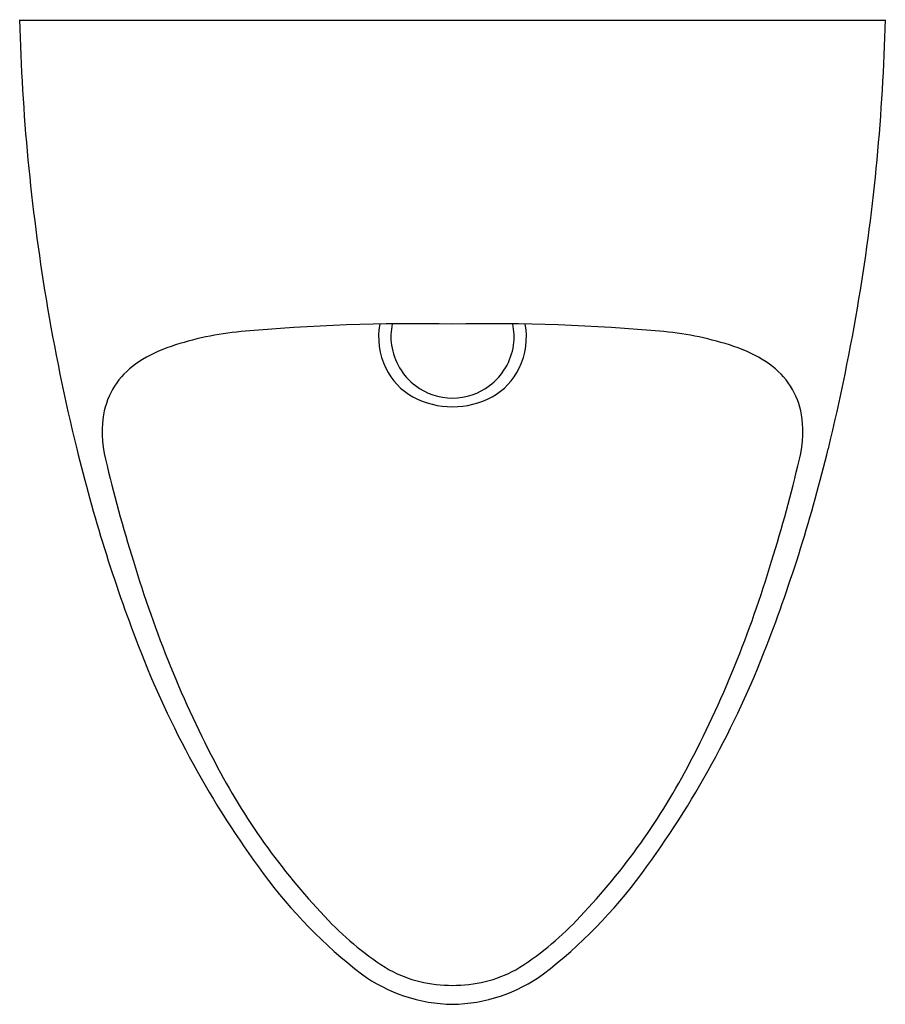
# Model space of a CAD drawing. Extents: x 4686 to 4699, y 356.1 to 370.9.
import ezdxf

# ---------------------------------------------------------------- set-up
doc = ezdxf.new("R2010")
doc.units = 0
doc.header["$LTSCALE"] = 0.64311
doc.layers.get('0').update_dxf_attribs({"color": 255, "linetype": 'CONTINUOUS'})
doc.layers.get('DEFPOINTS').update_dxf_attribs({"linetype": 'CONTINUOUS'})
doc.styles.get("Standard").update_dxf_attribs({"font": 'txt', "width": 0.8})

msp = doc.modelspace()

# ---------------------------------------------------------------- linework, layer by layer
msp.add_line((4685.958, 370.883), (4699, 370.883))
for centre, radius, start, end in [((4715.981, 371.605), 30.032, 181.3774, 189.4337), ((4668.977, 371.605), 30.032, 350.5663, 358.6226), ((4717.256, 371.819), 31.325, 189.438, 193.6556), ((4667.702, 371.819), 31.325, 346.3444, 350.562), ((4691.9, 337.711), 28.596, 88.8406, 95.2311), ((4692.459, 366.11), 1.094, 169.9026, 205.5547), ((4692.434, 366.113), 0.883, 167.4433, 188.297), ((4693.057, 337.711), 28.596, 84.7689, 91.1594), ((4692.524, 366.113), 0.883, 351.703, 12.5567), ((4692.498, 366.11), 1.094, 334.4453, 10.0974), ((4689.712, 361.607), 4.6, 95.2311, 108.6542), ((4695.245, 361.607), 4.6, 71.3458, 84.7689), ((4692.49, 366.121), 0.94, 188.297, 232.6624), ((4692.468, 366.121), 0.94, 307.3376, 351.703), ((4688.96, 363.834), 2.249, 108.6542, 122.4712), ((4695.997, 363.834), 2.249, 57.5288, 71.3458), ((4688.392, 364.728), 1.19, 122.4712, 167.1129), ((4696.566, 364.728), 1.19, 12.8871, 57.5288), ((4692.345, 366.055), 0.967, 205.5547, 241.3937), ((4692.613, 366.055), 0.967, 298.6063, 334.4453), ((4692.474, 366.101), 0.914, 232.6624, 270.2917), ((4692.484, 366.101), 0.914, 269.7083, 307.3376), ((4692.465, 366.276), 1.219, 241.3937, 270.6424), ((4692.493, 366.276), 1.219, 269.3576, 298.6063), ((4688.914, 364.676), 1.712, 169.316, 193.9299), ((4696.044, 364.676), 1.712, 346.0701, 10.684), ((4710.246, 370.116), 24.11, 193.6556, 201.0651), ((4674.712, 370.116), 24.11, 338.9349, 346.3444), ((4706.694, 368.751), 19.953, 192.9967, 197.569), ((4678.263, 368.751), 19.953, 342.431, 347.0033), ((4704.049, 367.594), 17.084, 196.547, 207.8205), ((4680.909, 367.594), 17.084, 332.1795, 343.453), ((4701.384, 366.703), 14.614, 201.0651, 216.4326), ((4683.574, 366.703), 14.614, 323.5674, 338.9349), ((4697.993, 364.425), 10.249, 207.9518, 223.9356), ((4686.965, 364.425), 10.249, 316.0644, 332.0482), ((4695.773, 362.561), 7.64, 216.4326, 232.3628), ((4689.185, 362.561), 7.64, 307.6372, 323.5674), ((4693.979, 360.536), 4.661, 223.7431, 238.2312), ((4690.979, 360.536), 4.661, 301.7688, 316.2569), ((4692.52, 358.456), 2.404, 233.9998, 269.0101), ((4692.455, 358.292), 1.954, 241.5964, 270.7062), ((4692.503, 358.292), 1.954, 269.2938, 298.4036), ((4692.437, 358.456), 2.404, 270.9899, 306.0002)]:
    msp.add_arc(centre, radius, start, end)

# ---------------------------------------------------------------- texts
at = {"layer": 'DEFPOINTS'}
for tag, p, s in [('MODELNUMBER', (4692.472, 370.887), 'K-28081T-Y'), ('TRADENAME', (4692.472, 370.885), ''), ('PRODUCT', (4692.472, 370.883), 'URINAL')]:
    msp.add_attdef(tag, p, s, height=0.001, dxfattribs=at)

doc.saveas('drawing.dxf')
